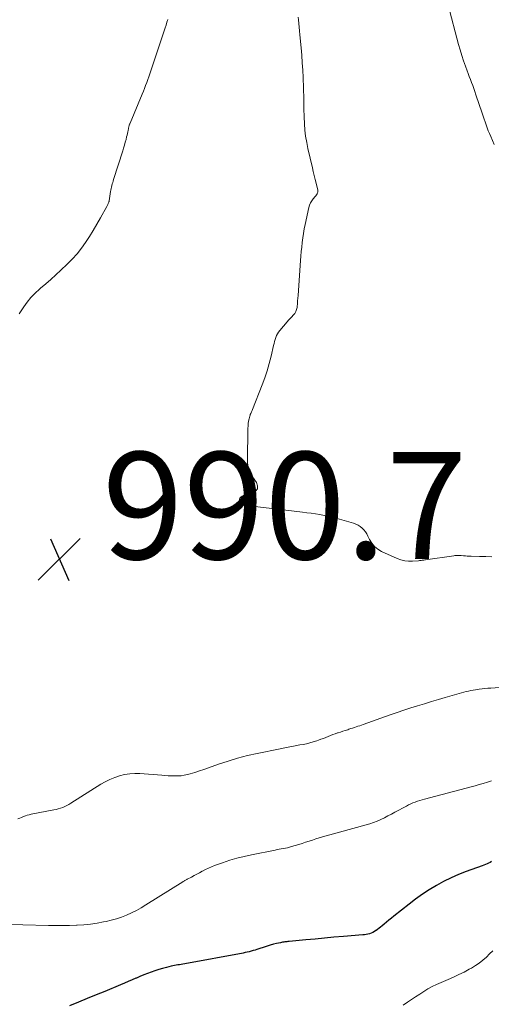
# Model space of a CAD drawing. Units: feet. Extents: x 2010000 to 2015018, y 525000 to 530000.
# Drawn here: x 2011254 to 2011342, y 527771 to 527955 of the extents above; entities that cross this region are included whole.
import ezdxf

# ---------------------------------------------------------------- set-up
doc = ezdxf.new("R2010")
doc.units = ezdxf.units.FT
doc.header["$LTSCALE"] = 100
doc.header["$MEASUREMENT"] = 0
for name, color, linetype, lineweight in [('CONTOUR INDEX', 32, 'Continuous', 25), ('CONTOUR INTERMEDIATE', 40, 'Continuous', 15), ('SPOT ELEVATION', 7, 'Continuous', 15)]:
    doc.layers.add(name, color=color, linetype=linetype, lineweight=lineweight)
doc.styles.add('slant', font='romans.shx', dxfattribs={"oblique": 14.999978})

# ---------------------------------------------------------------- blocks, each defined once
blk = doc.blocks.new('SPOT')
at = {"layer": 'SPOT ELEVATION', "lineweight": 25}
for p, q in [((-3.95, -3.95), (3.86, 3.85)), ((-1.67, 3.81), (1.74, -3.97))]:
    blk.add_line(p, q, dxfattribs=at)

msp = doc.modelspace()

# ---------------------------------------------------------------- linework, layer by layer
at = {"layer": 'CONTOUR INDEX', "elevation": 980, "flags": 128}
msp.add_lwpolyline([(2011341.9, 527797.96), (2011341.62, 527797.8), (2011341.33, 527797.64), (2011341.04, 527797.5), (2011340.74, 527797.37), (2011340.44, 527797.25), (2011340.14, 527797.14), (2011337.17, 527796.08), (2011335.73, 527795.52), (2011334.32, 527794.92), (2011332.94, 527794.23), (2011331.58, 527793.49), (2011330.26, 527792.69), (2011328.97, 527791.85), (2011327.71, 527790.95), (2011326.48, 527790.02), (2011323.63, 527787.75), (2011323.17, 527787.38), (2011322.71, 527787), (2011322.25, 527786.62), (2011321.8, 527786.24), (2011321.43, 527785.92), (2011321.16, 527785.7), (2011320.89, 527785.48), (2011320.61, 527785.27), (2011320.33, 527785.07), (2011320.3, 527785.05), (2011320.02, 527784.87), (2011319.74, 527784.72), (2011319.43, 527784.59), (2011319.12, 527784.48), (2011318.8, 527784.4), (2011318.48, 527784.33), (2011318.15, 527784.28), (2011317.82, 527784.25), (2011314.21, 527783.95), (2011312.45, 527783.8), (2011310.69, 527783.64), (2011308.93, 527783.48), (2011307.18, 527783.31), (2011304.06, 527783.01), (2011303.86, 527782.99), (2011303.66, 527782.97), (2011303.46, 527782.95), (2011303.27, 527782.93), (2011303.07, 527782.9), (2011302.87, 527782.87), (2011302.68, 527782.84), (2011302.48, 527782.8), (2011301.71, 527782.63), (2011301.14, 527782.49), (2011300.56, 527782.34), (2011299.99, 527782.17), (2011299.43, 527781.99), (2011298.43, 527781.65), (2011298.07, 527781.53), (2011297.71, 527781.42), (2011297.34, 527781.31), (2011296.98, 527781.21), (2011296.61, 527781.11), (2011296.24, 527781.03), (2011295.86, 527780.95), (2011295.49, 527780.87), (2011284.58, 527778.86), (2011284.26, 527778.8), (2011283.95, 527778.75), (2011283.63, 527778.69), (2011283.32, 527778.64), (2011283, 527778.59), (2011282.69, 527778.53), (2011282.37, 527778.46), (2011282.06, 527778.39), (2011281.16, 527778.18), (2011280.44, 527778), (2011279.72, 527777.79), (2011279.01, 527777.57), (2011278.31, 527777.32), (2011277.61, 527777.06), (2011276.92, 527776.78), (2011276.23, 527776.49), (2011275.55, 527776.19), (2011275.47, 527776.16), (2011274.75, 527775.84), (2011274.03, 527775.53), (2011273.31, 527775.22), (2011272.58, 527774.91), (2011269.67, 527773.71), (2011268.02, 527773.03), (2011266.38, 527772.36), (2011264.73, 527771.69), (2011263.08, 527771.02)], dxfattribs=at)
at = {"layer": 'CONTOUR INTERMEDIATE', "flags": 128}
for points, elevation in [([(2011342.4, 527931.89), (2011341.73, 527933.37), (2011341.5, 527933.91), (2011341.27, 527934.44), (2011341.06, 527934.98), (2011340.86, 527935.53), (2011340.67, 527936.08), (2011340.48, 527936.62), (2011340.29, 527937.17), (2011340.1, 527937.72), (2011338.96, 527941.17), (2011338.76, 527941.74), (2011338.57, 527942.3), (2011338.36, 527942.86), (2011338.15, 527943.42), (2011337.94, 527943.98), (2011337.73, 527944.54), (2011337.52, 527945.1), (2011337.32, 527945.66), (2011337, 527946.52), (2011336.65, 527947.51), (2011336.32, 527948.52), (2011336.02, 527949.53), (2011335.74, 527950.54), (2011333.79, 527957.87)], 996), ([(2011253.67, 527900.23), (2011254.04, 527900.81), (2011254.51, 527901.53), (2011255.17, 527902.43), (2011255.87, 527903.3), (2011256.64, 527904.09), (2011257.46, 527904.85), (2011257.68, 527905.03), (2011258.63, 527905.85), (2011259.58, 527906.68), (2011260.52, 527907.52), (2011261.44, 527908.38), (2011262.63, 527909.5), (2011263.57, 527910.45), (2011264.47, 527911.44), (2011265.29, 527912.49), (2011266.07, 527913.57), (2011266.79, 527914.7), (2011267.5, 527915.83), (2011268.19, 527916.99), (2011268.85, 527918.15), (2011270.02, 527920.27), (2011270.1, 527920.4), (2011270.17, 527920.54), (2011270.24, 527920.69), (2011270.3, 527920.83), (2011270.41, 527921.08), (2011270.42, 527921.1), (2011270.43, 527921.12), (2011270.43, 527921.14), (2011270.44, 527921.16), (2011270.46, 527921.24), (2011270.46, 527921.26), (2011270.47, 527921.28), (2011270.47, 527921.3), (2011270.47, 527921.32), (2011270.75, 527923.08), (2011270.8, 527923.36), (2011270.85, 527923.65), (2011270.91, 527923.93), (2011270.98, 527924.22), (2011271.05, 527924.5), (2011271.13, 527924.78), (2011271.21, 527925.05), (2011271.3, 527925.33), (2011273.01, 527930.67), (2011273.17, 527931.2), (2011273.33, 527931.74), (2011273.48, 527932.28), (2011273.62, 527932.82), (2011273.74, 527933.29), (2011273.82, 527933.6), (2011273.89, 527933.9), (2011273.95, 527934.21), (2011274.01, 527934.51), (2011274.07, 527934.87), (2011274.09, 527935), (2011274.12, 527935.13), (2011274.16, 527935.26), (2011274.19, 527935.38), (2011274.23, 527935.51), (2011274.28, 527935.64), (2011274.33, 527935.76), (2011274.38, 527935.88), (2011276.65, 527941.3), (2011276.86, 527941.83), (2011277.08, 527942.36), (2011277.28, 527942.9), (2011277.48, 527943.44), (2011277.67, 527943.99), (2011277.86, 527944.53), (2011278.04, 527945.08), (2011278.23, 527945.62), (2011280.91, 527953.64), (2011281.09, 527954.17), (2011281.26, 527954.7), (2011281.43, 527955.23)], 988), ([(2011341.96, 527854.89), (2011340.81, 527854.9), (2011339.66, 527854.92), (2011338.09, 527854.96), (2011337.72, 527854.98), (2011337.36, 527854.99), (2011336.99, 527855.02), (2011336.62, 527855.05), (2011336.24, 527855.08), (2011336.07, 527855.1), (2011335.89, 527855.11), (2011335.72, 527855.11), (2011335.54, 527855.11), (2011335.37, 527855.11), (2011335.19, 527855.1), (2011335.02, 527855.08), (2011334.84, 527855.06), (2011329.57, 527854.3), (2011329.41, 527854.28), (2011329.25, 527854.26), (2011329.08, 527854.23), (2011328.92, 527854.21), (2011328.76, 527854.18), (2011328.6, 527854.16), (2011328.43, 527854.15), (2011328.27, 527854.14), (2011327.12, 527854.05), (2011326.38, 527854.06), (2011325.66, 527854.13), (2011324.96, 527854.31), (2011324.27, 527854.56), (2011321.33, 527855.87), (2011320.63, 527856.28), (2011320.02, 527856.77), (2011319.52, 527857.39), (2011319.11, 527858.08), (2011318.81, 527858.75), (2011318.59, 527859.16), (2011318.34, 527859.55), (2011318.04, 527859.91), (2011317.71, 527860.24), (2011317.34, 527860.53), (2011316.96, 527860.78), (2011316.54, 527860.97), (2011316.1, 527861.13), (2011313.05, 527862.02), (2011312.25, 527862.23), (2011311.45, 527862.43), (2011310.64, 527862.6), (2011309.83, 527862.75), (2011309.01, 527862.87), (2011308.19, 527862.99), (2011307.37, 527863.1), (2011306.55, 527863.2), (2011296.68, 527864.36), (2011296.38, 527864.41), (2011296.08, 527864.48), (2011295.79, 527864.57), (2011295.51, 527864.69), (2011295.3, 527864.79), (2011295.14, 527864.88), (2011295.01, 527865), (2011294.9, 527865.15), (2011294.83, 527865.32), (2011294.8, 527865.5), (2011294.82, 527865.66), (2011294.89, 527865.81), (2011295, 527865.95), (2011295.11, 527866.04), (2011295.31, 527866.19), (2011295.53, 527866.32), (2011295.77, 527866.42), (2011296.02, 527866.5), (2011297.31, 527866.81), (2011297.85, 527867.16), (2011298.18, 527867.58), (2011298.2, 527868.12), (2011298.01, 527868.73), (2011297.22, 527869.8), (2011297, 527870.14), (2011296.8, 527870.48), (2011296.65, 527870.85), (2011296.52, 527871.23), (2011296.43, 527871.62), (2011296.36, 527872.01), (2011296.32, 527872.41), (2011296.31, 527872.81), (2011296.39, 527878.86), (2011296.41, 527879.3), (2011296.45, 527879.74), (2011296.52, 527880.18), (2011296.61, 527880.61), (2011296.74, 527881.15), (2011296.78, 527881.31), (2011296.83, 527881.47), (2011296.9, 527881.62), (2011296.97, 527881.77), (2011297.04, 527881.92), (2011297.12, 527882.07), (2011297.18, 527882.22), (2011297.25, 527882.38), (2011299.05, 527886.98), (2011299.54, 527888.3), (2011299.98, 527889.63), (2011300.37, 527890.99), (2011300.71, 527892.35), (2011301.17, 527894.35), (2011301.26, 527894.72), (2011301.36, 527895.09), (2011301.47, 527895.46), (2011301.58, 527895.83), (2011301.72, 527896.18), (2011301.89, 527896.52), (2011302.09, 527896.84), (2011302.32, 527897.14), (2011303.69, 527898.73), (2011303.97, 527899.05), (2011304.26, 527899.37), (2011304.56, 527899.68), (2011304.86, 527899.99), (2011305.12, 527900.31), (2011305.33, 527900.66), (2011305.47, 527901.04), (2011305.56, 527901.45), (2011305.57, 527901.62), (2011305.62, 527902.13), (2011305.67, 527902.65), (2011305.71, 527903.16), (2011305.75, 527903.68), (2011306.23, 527910.18), (2011306.29, 527911.02), (2011306.36, 527911.87), (2011306.44, 527912.72), (2011306.52, 527913.57), (2011306.62, 527914.41), (2011306.74, 527915.25), (2011306.88, 527916.09), (2011307.05, 527916.92), (2011307.77, 527920.13), (2011307.9, 527920.57), (2011308.08, 527920.99), (2011308.32, 527921.38), (2011308.6, 527921.74), (2011308.96, 527922.13), (2011309.08, 527922.29), (2011309.2, 527922.45), (2011309.29, 527922.63), (2011309.37, 527922.81), (2011309.42, 527923), (2011309.45, 527923.2), (2011309.44, 527923.39), (2011309.41, 527923.59), (2011309.14, 527924.64), (2011308.95, 527925.36), (2011308.77, 527926.09), (2011308.59, 527926.81), (2011308.42, 527927.54), (2011307.59, 527931.13), (2011307.36, 527932.26), (2011307.17, 527933.41), (2011307.04, 527934.55), (2011306.95, 527935.71), (2011306.89, 527937.05), (2011306.87, 527937.54), (2011306.85, 527938.03), (2011306.85, 527938.52), (2011306.84, 527939.01), (2011306.85, 527939.17), (2011306.84, 527939.58), (2011306.84, 527939.98), (2011306.83, 527940.39), (2011306.82, 527940.8), (2011306.8, 527941.2), (2011306.78, 527941.61), (2011306.77, 527942.01), (2011306.75, 527942.42), (2011306.68, 527944.38), (2011306.61, 527945.76), (2011306.54, 527947.14), (2011306.44, 527948.53), (2011306.32, 527949.91), (2011306.1, 527952.38), (2011306.04, 527953.08), (2011305.97, 527953.78), (2011305.9, 527954.48), (2011305.83, 527955.18), (2011305.78, 527955.68)], 992), ([(2011345.69, 527830.67), (2011341.76, 527830.36), (2011341.21, 527830.31), (2011340.65, 527830.26), (2011340.1, 527830.2), (2011339.55, 527830.14), (2011339.34, 527830.11), (2011338.89, 527830.05), (2011338.44, 527829.98), (2011338, 527829.9), (2011337.56, 527829.8), (2011337.12, 527829.7), (2011336.68, 527829.59), (2011336.25, 527829.47), (2011335.81, 527829.35), (2011333.24, 527828.59), (2011331.95, 527828.21), (2011330.66, 527827.82), (2011329.37, 527827.43), (2011328.08, 527827.04), (2011326.8, 527826.63), (2011325.52, 527826.21), (2011324.24, 527825.78), (2011322.97, 527825.34), (2011317.92, 527823.56), (2011317.59, 527823.44), (2011317.26, 527823.32), (2011316.93, 527823.21), (2011316.59, 527823.1), (2011316.26, 527822.99), (2011315.92, 527822.88), (2011315.59, 527822.77), (2011315.25, 527822.66), (2011315.02, 527822.58), (2011314.57, 527822.44), (2011314.11, 527822.29), (2011313.66, 527822.14), (2011313.21, 527822), (2011313.12, 527821.97), (2011312.67, 527821.81), (2011312.23, 527821.65), (2011311.79, 527821.48), (2011311.35, 527821.31), (2011310.91, 527821.13), (2011310.47, 527820.96), (2011310.03, 527820.79), (2011309.58, 527820.63), (2011309.23, 527820.51), (2011308.6, 527820.3), (2011307.97, 527820.12), (2011307.33, 527819.96), (2011306.69, 527819.83), (2011306.11, 527819.73), (2011305.18, 527819.56), (2011304.24, 527819.39), (2011303.31, 527819.21), (2011302.38, 527819.02), (2011298.12, 527818.15), (2011296.29, 527817.74), (2011294.47, 527817.27), (2011292.67, 527816.72), (2011290.88, 527816.12), (2011289.01, 527815.44), (2011288.17, 527815.15), (2011287.33, 527814.87), (2011286.48, 527814.61), (2011285.62, 527814.36), (2011285.08, 527814.21), (2011284.49, 527814.07), (2011283.9, 527813.98), (2011283.3, 527813.94), (2011282.7, 527813.93), (2011282.1, 527813.96), (2011281.5, 527813.99), (2011280.89, 527814.03), (2011280.29, 527814.07), (2011276.23, 527814.37), (2011275.27, 527814.39), (2011274.31, 527814.34), (2011273.36, 527814.19), (2011272.42, 527813.97), (2011271.51, 527813.66), (2011270.61, 527813.3), (2011269.75, 527812.86), (2011268.91, 527812.38), (2011263.34, 527808.85), (2011262.97, 527808.63), (2011262.59, 527808.42), (2011262.2, 527808.24), (2011261.8, 527808.07), (2011261.39, 527807.93), (2011260.98, 527807.8), (2011260.57, 527807.7), (2011260.15, 527807.6), (2011255.9, 527806.79), (2011255.54, 527806.7), (2011255.18, 527806.61), (2011254.82, 527806.49), (2011254.47, 527806.35), (2011254.12, 527806.2), (2011253.78, 527806.06), (2011253.43, 527805.91)], 988), ([(2011341.85, 527813), (2011341.1, 527812.78), (2011340.34, 527812.55), (2011339.58, 527812.33), (2011338.82, 527812.12), (2011338.06, 527811.92), (2011329.39, 527809.6), (2011328.95, 527809.47), (2011328.51, 527809.34), (2011328.08, 527809.21), (2011327.64, 527809.06), (2011327.21, 527808.9), (2011326.79, 527808.73), (2011326.38, 527808.53), (2011325.97, 527808.32), (2011323.84, 527807.15), (2011323.18, 527806.8), (2011322.53, 527806.46), (2011321.87, 527806.13), (2011321.2, 527805.8), (2011320.53, 527805.51), (2011319.84, 527805.23), (2011319.14, 527804.99), (2011318.44, 527804.78), (2011310.98, 527802.75), (2011310.34, 527802.57), (2011309.7, 527802.38), (2011309.06, 527802.17), (2011308.43, 527801.97), (2011307.8, 527801.75), (2011307.16, 527801.54), (2011306.53, 527801.34), (2011305.89, 527801.15), (2011304.53, 527800.74), (2011304.15, 527800.63), (2011303.77, 527800.53), (2011303.38, 527800.45), (2011303, 527800.38), (2011302.61, 527800.31), (2011302.22, 527800.24), (2011301.83, 527800.17), (2011301.45, 527800.1), (2011297.06, 527799.23), (2011295.69, 527798.92), (2011294.33, 527798.58), (2011292.98, 527798.18), (2011291.65, 527797.73), (2011290.16, 527797.2), (2011289.58, 527796.98), (2011289.02, 527796.74), (2011288.47, 527796.47), (2011287.93, 527796.18), (2011287.84, 527796.13), (2011287.35, 527795.85), (2011286.85, 527795.58), (2011286.36, 527795.32), (2011285.86, 527795.06), (2011285.07, 527794.66), (2011284.96, 527794.61), (2011284.85, 527794.55), (2011284.74, 527794.49), (2011284.63, 527794.43), (2011284.53, 527794.37), (2011284.42, 527794.31), (2011284.31, 527794.25), (2011284.21, 527794.19), (2011277.3, 527789.84), (2011276.44, 527789.32), (2011275.55, 527788.83), (2011274.65, 527788.38), (2011273.73, 527787.96), (2011272.79, 527787.59), (2011271.84, 527787.26), (2011270.87, 527786.99), (2011269.89, 527786.75), (2011269.44, 527786.66), (2011268.22, 527786.44), (2011266.99, 527786.26), (2011265.76, 527786.14), (2011264.52, 527786.06), (2011264.38, 527786.05), (2011263.07, 527786.01), (2011261.76, 527785.99), (2011260.45, 527786), (2011259.14, 527786.02), (2011249.49, 527786.28)], 984), ([(2011342.15, 527781.3), (2011341.53, 527780.69), (2011340.91, 527780.08), (2011340.25, 527779.52), (2011339.57, 527778.99), (2011338.86, 527778.51), (2011338.12, 527778.06), (2011337.72, 527777.84), (2011336.75, 527777.32), (2011335.77, 527776.83), (2011334.78, 527776.37), (2011333.77, 527775.93), (2011332.46, 527775.38), (2011331.63, 527775), (2011330.81, 527774.6), (2011330.01, 527774.15), (2011329.23, 527773.67), (2011328.46, 527773.16), (2011327.69, 527772.66), (2011326.92, 527772.16), (2011326.16, 527771.66), (2011325.36, 527771.14)], 976)]:
    msp.add_lwpolyline(points, dxfattribs=dict(at, elevation=elevation))

# ---------------------------------------------------------------- block references
at = {"layer": 'SPOT ELEVATION'}
msp.add_blockref('SPOT', (2011261.19, 527854.43, 990.65), dxfattribs=at)

# ---------------------------------------------------------------- texts
at = {"layer": 'SPOT ELEVATION', "style": 'slant', "oblique": 15}
msp.add_text('990.7', height=20, dxfattribs=at).set_placement((2011269.19, 527854.43, 990.65))

doc.saveas('drawing.dxf')
